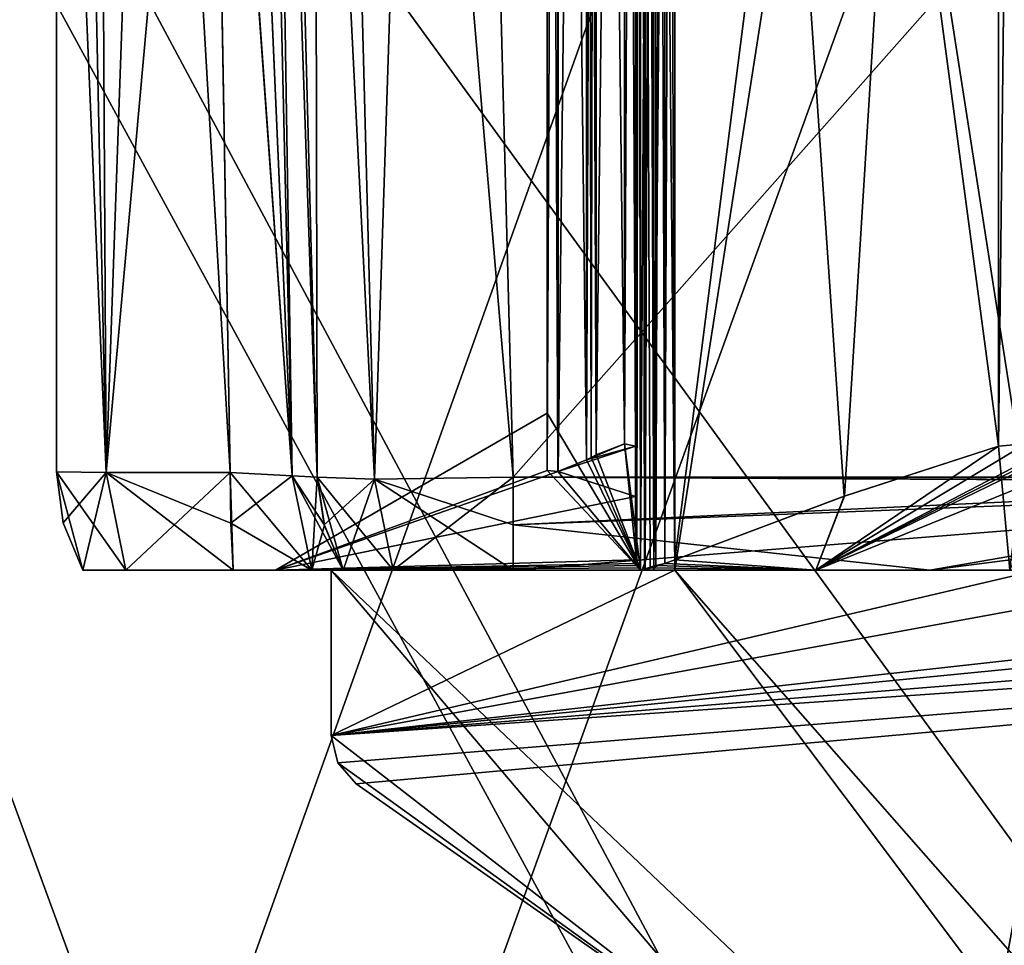
# Model space of a CAD drawing. Units: millimetres. Extents: x -28 to 131, y -617 to 78.
# Drawn here: x -8 to -3, y 60 to 65 of the extents above; entities that cross this region are included whole.
import ezdxf

# ---------------------------------------------------------------- set-up
doc = ezdxf.new("R2010")
doc.units = ezdxf.units.MM
doc.header["$LTSCALE"] = 33.374815
for name, color, linetype in [('1006', 7, 'CONTINUOUS'), ('1007', 7, 'CONTINUOUS'), ('1008', 7, 'CONTINUOUS'), ('1010', 7, 'CONTINUOUS'), ('1011', 7, 'CONTINUOUS'), ('1033', 7, 'CONTINUOUS'), ('1035', 7, 'CONTINUOUS'), ('1036', 7, 'CONTINUOUS'), ('104', 7, 'CONTINUOUS'), ('105', 7, 'CONTINUOUS'), ('106', 7, 'CONTINUOUS'), ('107', 7, 'CONTINUOUS'), ('108', 7, 'CONTINUOUS'), ('1171', 7, 'CONTINUOUS'), ('1172', 7, 'CONTINUOUS'), ('1173', 7, 'CONTINUOUS'), ('1174', 7, 'CONTINUOUS'), ('1175', 7, 'CONTINUOUS'), ('1176', 7, 'CONTINUOUS'), ('1177', 7, 'CONTINUOUS'), ('1185', 7, 'CONTINUOUS'), ('1186', 7, 'CONTINUOUS'), ('1187', 7, 'CONTINUOUS'), ('1189', 7, 'CONTINUOUS'), ('1193', 7, 'CONTINUOUS'), ('1195', 7, 'CONTINUOUS'), ('1196', 7, 'CONTINUOUS'), ('1197', 7, 'CONTINUOUS'), ('1202', 7, 'CONTINUOUS'), ('1203', 7, 'CONTINUOUS'), ('1205', 7, 'CONTINUOUS'), ('1206', 7, 'CONTINUOUS'), ('1215', 7, 'CONTINUOUS'), ('1216', 7, 'CONTINUOUS'), ('122', 7, 'CONTINUOUS'), ('1225', 7, 'CONTINUOUS'), ('1226', 7, 'CONTINUOUS'), ('123', 7, 'CONTINUOUS'), ('1240', 7, 'CONTINUOUS'), ('1241', 7, 'CONTINUOUS'), ('1242', 7, 'CONTINUOUS'), ('1243', 7, 'CONTINUOUS'), ('1244', 7, 'CONTINUOUS'), ('1245', 7, 'CONTINUOUS'), ('1246', 7, 'CONTINUOUS'), ('1247', 7, 'CONTINUOUS'), ('194', 7, 'CONTINUOUS'), ('197', 7, 'CONTINUOUS'), ('989', 7, 'CONTINUOUS'), ('991', 7, 'CONTINUOUS'), ('992', 7, 'CONTINUOUS'), ('993', 7, 'CONTINUOUS'), ('996', 7, 'CONTINUOUS'), ('997', 7, 'CONTINUOUS'), ('998', 7, 'CONTINUOUS')]:
    doc.layers.add(name, color=color, linetype=linetype)

msp = doc.modelspace()

# ---------------------------------------------------------------- linework, layer by layer
at = {"layer": '1006', "linetype": 'CONTINUOUS'}
for points in [[(-5.4876, 74.5131, 6.4872), (-5.1723, 62.4738, 6.172), (5.4876, 74.5131, 6.4872), (-5.4876, 74.5131, 6.4872)], [(-5.1723, 62.4738, 6.172), (5.1723, 62.4738, 6.172), (5.4876, 74.5131, 6.4872), (-5.1723, 62.4738, 6.172)]]:
    msp.add_3dface(points, dxfattribs=at)
at = {"layer": '1007', "linetype": 'CONTINUOUS'}
for points in [[(-6.172, 62.4738, 4), (-6.172, 62.4738, 5.1723), (-6.4872, 74.5131, 5.4876), (-6.172, 62.4738, 4)], [(-6.4872, 74.5131, 4), (-6.172, 62.4738, 4), (-6.4872, 74.5131, 5.4876), (-6.4872, 74.5131, 4)], [(-6.172, 62.4738, -5.1723), (-6.172, 62.4738, -4), (-6.4872, 74.5131, -4), (-6.172, 62.4738, -5.1723)], [(-6.4872, 74.5131, -5.4876), (-6.172, 62.4738, -5.1723), (-6.4872, 74.5131, -4), (-6.4872, 74.5131, -5.4876)]]:
    msp.add_3dface(points, dxfattribs=at)
at = {"layer": '1008', "linetype": 'CONTINUOUS'}
for points in [[(5.1723, 62.4738, -6.172), (-5.1723, 62.4738, -6.172), (-5.4876, 74.5131, -6.4872), (5.1723, 62.4738, -6.172)], [(5.4876, 74.5131, -6.4872), (5.1723, 62.4738, -6.172), (-5.4876, 74.5131, -6.4872), (5.4876, 74.5131, -6.4872)]]:
    msp.add_3dface(points, dxfattribs=at)
at = {"layer": '1010', "linetype": 'CONTINUOUS'}
for points in [[(-6.172, 62.4738, -5.1723), (-6.4872, 74.5131, -5.4876), (-6.1947, 74.5185, -6.1946), (-6.172, 62.4738, -5.1723)], [(-5.879, 62.463, -5.879), (-6.172, 62.4738, -5.1723), (-6.1947, 74.5185, -6.1946), (-5.879, 62.463, -5.879)], [(-5.4876, 74.5131, -6.4872), (-5.879, 62.463, -5.879), (-6.1947, 74.5185, -6.1946), (-5.4876, 74.5131, -6.4872)], [(-5.4876, 74.5131, -6.4872), (-5.1723, 62.4738, -6.172), (-5.879, 62.463, -5.879), (-5.4876, 74.5131, -6.4872)]]:
    msp.add_3dface(points, dxfattribs=at)
at = {"layer": '1011', "linetype": 'CONTINUOUS'}
for points in [[(-6.4872, 74.5131, 5.4876), (-5.879, 62.463, 5.879), (-6.1946, 74.5185, 6.1947), (-6.4872, 74.5131, 5.4876)], [(-6.4872, 74.5131, 5.4876), (-6.172, 62.4738, 5.1723), (-5.879, 62.463, 5.879), (-6.4872, 74.5131, 5.4876)], [(-5.1723, 62.4738, 6.172), (-5.4876, 74.5131, 6.4872), (-6.1946, 74.5185, 6.1947), (-5.1723, 62.4738, 6.172)], [(-5.879, 62.463, 5.879), (-5.1723, 62.4738, 6.172), (-6.1946, 74.5185, 6.1947), (-5.879, 62.463, 5.879)]]:
    msp.add_3dface(points, dxfattribs=at)
at = {"layer": '1033', "linetype": 'CONTINUOUS'}
for points in [[(-7.5, 62.5, 2.51), (-7.5, 68.4013, 2.5361), (-7.5, 67, 2.0998), (-7.5, 62.5, 2.51)], [(-7.5, 68.364, -2.5359), (-7.5, 62.5, -2.51), (-7.5, 67, -2.0998), (-7.5, 68.364, -2.5359)], [(-7.5, 67, -2.0998), (-7.5, 62.5, -2.51), (-7.5, 64.9), (-7.5, 67, -2.0998)], [(-7.5, 65.5147, 1.4845), (-7.5, 62.5, 2.51), (-7.5, 67, 2.0998), (-7.5, 65.5147, 1.4845)], [(-7.5, 62.5, -2.51), (-7.5, 62.5, 2.51), (-7.5, 65.5147, 1.4845), (-7.5, 62.5, -2.51)], [(-7.5, 64.9), (-7.5, 62.5, -2.51), (-7.5, 65.5147, 1.4845), (-7.5, 64.9)]]:
    msp.add_3dface(points, dxfattribs=at)
at = {"layer": '1035', "linetype": 'CONTINUOUS'}
for points in [[(-6.5803, 74.5107, 3.7095), (-6.8247, 74.5043, 3.5271), (-6.2988, 62.4805, 3.6674), (-6.5803, 74.5107, 3.7095)], [(-6.8247, 74.5043, 3.5271), (-6.8245, 74.4915, 3.5271), (-6.2988, 62.4805, 3.6674), (-6.8247, 74.5043, 3.5271)], [(-6.2988, 62.4805, 3.6674), (-6.8245, 74.4915, 3.5271), (-6.7181, 68.3956, 3.512), (-6.2988, 62.4805, 3.6674)], [(-6.172, 62.4738, 4), (-6.4872, 74.5131, 4), (-6.5803, 74.5107, 3.7095), (-6.172, 62.4738, 4)], [(-6.172, 62.4738, 4), (-6.5803, 74.5107, 3.7095), (-6.2988, 62.4805, 3.6674), (-6.172, 62.4738, 4)], [(-6.6152, 62.497, 3.5033), (-6.2988, 62.4805, 3.6674), (-6.7181, 68.3956, 3.512), (-6.6152, 62.497, 3.5033)]]:
    msp.add_3dface(points, dxfattribs=at)
at = {"layer": '1036', "linetype": 'CONTINUOUS'}
for points in [[(-6.5803, 74.5107, -3.7095), (-6.2988, 62.4805, -3.6674), (-6.8247, 74.5043, -3.5271), (-6.5803, 74.5107, -3.7095)], [(-6.8247, 74.5043, -3.5271), (-6.2988, 62.4805, -3.6674), (-6.8245, 74.4915, -3.5271), (-6.8247, 74.5043, -3.5271)], [(-6.8245, 74.4915, -3.5271), (-6.2988, 62.4805, -3.6674), (-6.7175, 68.3583, -3.512), (-6.8245, 74.4915, -3.5271)], [(-6.4872, 74.5131, -4), (-6.2988, 62.4805, -3.6674), (-6.5803, 74.5107, -3.7095), (-6.4872, 74.5131, -4)], [(-6.4872, 74.5131, -4), (-6.172, 62.4738, -4), (-6.2988, 62.4805, -3.6674), (-6.4872, 74.5131, -4)], [(-6.6152, 62.497, -3.5033), (-6.7175, 68.3583, -3.512), (-6.2988, 62.4805, -3.6674), (-6.6152, 62.497, -3.5033)]]:
    msp.add_3dface(points, dxfattribs=at)
at = {"layer": '104', "linetype": 'CONTINUOUS'}
for points in [[(-2.5, 73.85, -4.5), (-2.5, 62, -4.5), (-4.35, 73.85, -4.5), (-2.5, 73.85, -4.5)], [(-4.35, 73.85, -4.5), (-2.5, 62, -4.5), (-4.35, 62, -4.5), (-4.35, 73.85, -4.5)], [(-6.1, 62, -4.5), (-4.35, 62, -4.5), (0, 56.2, -4.5), (-6.1, 62, -4.5)], [(-6.1, 61.1562, -4.5), (-6.1, 62, -4.5), (-4.0052, 59.5332, -4.5), (-6.1, 61.1562, -4.5)], [(-4.0052, 59.5332, -4.5), (-6.1, 62, -4.5), (0, 56.2, -4.5), (-4.0052, 59.5332, -4.5)], [(-4.35, 62, -4.5), (-2.5, 62, -4.5), (6.1, 50.1, -4.5), (-4.35, 62, -4.5)], [(0, 56.2, -4.5), (-4.35, 62, -4.5), (6.1, 50.1, -4.5), (0, 56.2, -4.5)], [(-6.066, 61.0177, -4.5), (-6.1, 61.1562, -4.5), (-4.0052, 59.5332, -4.5), (-6.066, 61.0177, -4.5)], [(-5.9721, 60.9104, -4.5), (-6.066, 61.0177, -4.5), (-4.0052, 59.5332, -4.5), (-5.9721, 60.9104, -4.5)]]:
    msp.add_3dface(points, dxfattribs=at)
at = {"layer": '105', "linetype": 'CONTINUOUS'}
for points in [[(-4.35, 73.85, 4.5), (-4.35, 62, 4.5), (-2.5, 73.85, 4.5), (-4.35, 73.85, 4.5)], [(-2.5, 73.85, 4.5), (-4.35, 62, 4.5), (-2.5, 62, 4.5), (-2.5, 73.85, 4.5)], [(4.35, 62, 4.5), (2.5, 62, 4.5), (-6.1, 61.1562, 4.5), (4.35, 62, 4.5)], [(-6.1, 61.1562, 4.5), (2.5, 62, 4.5), (1.5, 62, 4.5), (-6.1, 61.1562, 4.5)], [(6.1, 62, 4.5), (4.35, 62, 4.5), (-6.1, 61.1562, 4.5), (6.1, 62, 4.5)], [(-6.066, 61.0177, 4.5), (6.1, 62, 4.5), (-6.1, 61.1562, 4.5), (-6.066, 61.0177, 4.5)], [(-6.1, 62, 4.5), (-6.1, 61.1562, 4.5), (-4.35, 62, 4.5), (-6.1, 62, 4.5)], [(-4.35, 62, 4.5), (-6.1, 61.1562, 4.5), (-2.5, 62, 4.5), (-4.35, 62, 4.5)], [(-2.5, 62, 4.5), (-6.1, 61.1562, 4.5), (-1.5, 62, 4.5), (-2.5, 62, 4.5)], [(-1.5, 62, 4.5), (-6.1, 61.1562, 4.5), (1.5, 62, 4.5), (-1.5, 62, 4.5)], [(-5.9721, 60.9104, 4.5), (6.1, 62, 4.5), (-6.066, 61.0177, 4.5), (-5.9721, 60.9104, 4.5)], [(-4.0052, 59.5332, 4.5), (6.1, 62, 4.5), (-5.9721, 60.9104, 4.5), (-4.0052, 59.5332, 4.5)], [(-3.3967, 58.6721, 4.5), (6.1, 62, 4.5), (-4.0052, 59.5332, 4.5), (-3.3967, 58.6721, 4.5)], [(0, 56.2, 4.5), (6.1, 62, 4.5), (-3.4748, 57.6206, 4.5), (0, 56.2, 4.5)], [(-3.4748, 57.6206, 4.5), (6.1, 62, 4.5), (-3.3967, 58.6721, 4.5), (-3.4748, 57.6206, 4.5)]]:
    msp.add_3dface(points, dxfattribs=at)
at = {"layer": '106', "linetype": 'CONTINUOUS'}
for points in [[(-4.5, 62, 4.35), (-4.5, 73.85, 4.35), (-4.5, 62, -4.35), (-4.5, 62, 4.35)], [(-4.5, 62, -4.35), (-4.5, 73.85, 4.35), (-4.5, 73.85, -4.35), (-4.5, 62, -4.35)]]:
    msp.add_3dface(points, dxfattribs=at)
at = {"layer": '107', "linetype": 'CONTINUOUS'}
for points in [[(-4.35, 62, -4.5), (-6.1, 62, -4.5), (-4.4561, 62, -4.4561), (-4.35, 62, -4.5)], [(-6.1, 62, -4.5), (-6.1, 62, 4.5), (-4.5, 62, -4.35), (-6.1, 62, -4.5)], [(-6.1, 62, -4.5), (-4.5, 62, -4.35), (-4.4561, 62, -4.4561), (-6.1, 62, -4.5)], [(-6.1, 62, 4.5), (-4.35, 62, 4.5), (-4.4561, 62, 4.4561), (-6.1, 62, 4.5)], [(-6.1, 62, 4.5), (-4.5, 62, 4.35), (-4.5, 62, -4.35), (-6.1, 62, 4.5)], [(-4.5, 62, 4.35), (-6.1, 62, 4.5), (-4.4561, 62, 4.4561), (-4.5, 62, 4.35)]]:
    msp.add_3dface(points, dxfattribs=at)
at = {"layer": '108', "linetype": 'CONTINUOUS'}
for points in [[(-6.1, 62, -4.5), (-6.1, 61.1562, -4.5), (-6.1, 61.1562, 4.5), (-6.1, 62, -4.5)], [(-6.1, 62, -4.5), (-6.1, 61.1562, 4.5), (-6.1, 62, 4.5), (-6.1, 62, -4.5)]]:
    msp.add_3dface(points, dxfattribs=at)
at = {"layer": '1171', "linetype": 'CONTINUOUS'}
for points in [[(-6.172, 62.4738, -4), (-6.172, 62.4738, -5.1723), (-6.1351, 62.2298, -5.1723), (-6.172, 62.4738, -4)], [(-6.172, 62.4738, -4), (-6.1351, 62.2298, -5.1723), (-6.1348, 62.2286, -4), (-6.172, 62.4738, -4)], [(-6.1351, 62.2298, -5.1723), (-6.0384, 62, -5.1723), (-6.1348, 62.2286, -4), (-6.1351, 62.2298, -5.1723)], [(-6.0384, 62, -5.1723), (-6.0384, 62, -4), (-6.1348, 62.2286, -4), (-6.0384, 62, -5.1723)]]:
    msp.add_3dface(points, dxfattribs=at)
at = {"layer": '1172', "linetype": 'CONTINUOUS'}
for points in [[(-6.6152, 62.497, -3.5033), (-6.2988, 62.4805, -3.6674), (-6.6112, 62.2397, -3.4691), (-6.6152, 62.497, -3.5033)], [(-6.6112, 62.2397, -3.4691), (-6.2988, 62.4805, -3.6674), (-6.199, 62, -3.5785), (-6.6112, 62.2397, -3.4691)], [(-6.2988, 62.4805, -3.6674), (-6.172, 62.4738, -4), (-6.199, 62, -3.5785), (-6.2988, 62.4805, -3.6674)], [(-6.172, 62.4738, -4), (-6.1348, 62.2286, -4), (-6.199, 62, -3.5785), (-6.172, 62.4738, -4)], [(-6.5997, 62, -3.3703), (-6.6112, 62.2397, -3.4691), (-6.199, 62, -3.5785), (-6.5997, 62, -3.3703)], [(-6.1348, 62.2286, -4), (-6.0384, 62, -4), (-6.199, 62, -3.5785), (-6.1348, 62.2286, -4)]]:
    msp.add_3dface(points, dxfattribs=at)
at = {"layer": '1173', "linetype": 'CONTINUOUS'}
for points in [[(-7.5, 62.5, 2.51), (-7.5, 62.5, -2.51), (-7.4659, 62.2412, -2.51), (-7.5, 62.5, 2.51)], [(-7.5, 62.5, 2.51), (-7.4659, 62.2412, -2.51), (-7.4659, 62.2412, 2.51), (-7.5, 62.5, 2.51)], [(-7.366, 62, -2.51), (-7.366, 62, 2.51), (-7.4659, 62.2412, 2.51), (-7.366, 62, -2.51)], [(-7.4659, 62.2412, -2.51), (-7.366, 62, -2.51), (-7.4659, 62.2412, 2.51), (-7.4659, 62.2412, -2.51)]]:
    msp.add_3dface(points, dxfattribs=at)
at = {"layer": '1174', "linetype": 'CONTINUOUS'}
for points in [[(-6.2988, 62.4805, 3.6674), (-6.6152, 62.497, 3.5033), (-6.1989, 62, 3.5786), (-6.2988, 62.4805, 3.6674)], [(-6.6152, 62.497, 3.5033), (-6.6112, 62.2397, 3.4691), (-6.1989, 62, 3.5786), (-6.6152, 62.497, 3.5033)], [(-6.172, 62.4738, 4), (-6.2988, 62.4805, 3.6674), (-6.1348, 62.2286, 4), (-6.172, 62.4738, 4)], [(-6.1348, 62.2286, 4), (-6.2988, 62.4805, 3.6674), (-6.0384, 62, 4), (-6.1348, 62.2286, 4)], [(-6.0384, 62, 4), (-6.2988, 62.4805, 3.6674), (-6.1989, 62, 3.5786), (-6.0384, 62, 4)], [(-6.6112, 62.2397, 3.4691), (-6.5997, 62, 3.3703), (-6.1989, 62, 3.5786), (-6.6112, 62.2397, 3.4691)]]:
    msp.add_3dface(points, dxfattribs=at)
at = {"layer": '1175', "linetype": 'CONTINUOUS'}
for points in [[(-6.172, 62.4738, 5.1723), (-6.172, 62.4738, 4), (-6.1348, 62.2286, 4), (-6.172, 62.4738, 5.1723)], [(-6.172, 62.4738, 5.1723), (-6.1348, 62.2286, 4), (-6.1351, 62.2298, 5.1723), (-6.172, 62.4738, 5.1723)], [(-6.1348, 62.2286, 4), (-6.0384, 62, 4), (-6.1351, 62.2298, 5.1723), (-6.1348, 62.2286, 4)], [(-6.0384, 62, 4), (-6.0384, 62, 5.1723), (-6.1351, 62.2298, 5.1723), (-6.0384, 62, 4)]]:
    msp.add_3dface(points, dxfattribs=at)
at = {"layer": '1176', "linetype": 'CONTINUOUS'}
for points in [[(-5.879, 62.463, 5.879), (-6.172, 62.4738, 5.1723), (-5.7847, 62, 5.7847), (-5.879, 62.463, 5.879)], [(-6.0384, 62, 5.1723), (-6.172, 62.4738, 5.1723), (-6.1351, 62.2298, 5.1723), (-6.0384, 62, 5.1723)], [(-6.172, 62.4738, 5.1723), (-6.0384, 62, 5.1723), (-5.7847, 62, 5.7847), (-6.172, 62.4738, 5.1723)], [(-5.1723, 62.4738, 6.172), (-5.879, 62.463, 5.879), (-5.1723, 62.2298, 6.1351), (-5.1723, 62.4738, 6.172)], [(-5.1723, 62.2298, 6.1351), (-5.879, 62.463, 5.879), (-5.1723, 62, 6.0384), (-5.1723, 62.2298, 6.1351)], [(-5.1723, 62, 6.0384), (-5.879, 62.463, 5.879), (-5.7847, 62, 5.7847), (-5.1723, 62, 6.0384)]]:
    msp.add_3dface(points, dxfattribs=at)
at = {"layer": '1177', "linetype": 'CONTINUOUS'}
for points in [[(5.1723, 62.4738, 6.172), (-5.1723, 62.4738, 6.172), (0.4532, 62.4491, 6.171), (5.1723, 62.4738, 6.172)], [(-5.1723, 62.4738, 6.172), (-5.1723, 62.2298, 6.1351), (0.4532, 62.4491, 6.171), (-5.1723, 62.4738, 6.172)], [(-5.1723, 62.2298, 6.1351), (-5.1723, 62, 6.0384), (0.4532, 62.4491, 6.171), (-5.1723, 62.2298, 6.1351)], [(0.4532, 62.4491, 6.171), (-5.1723, 62, 6.0384), (-3.0499, 62, 6.0384), (0.4532, 62.4491, 6.171)]]:
    msp.add_3dface(points, dxfattribs=at)
at = {"layer": '1185', "linetype": 'CONTINUOUS'}
for points in [[(-5.1723, 62.4738, -6.172), (5.1723, 62.4738, -6.172), (-0.4532, 62.4491, -6.171), (-5.1723, 62.4738, -6.172)], [(-5.1723, 62.4738, -6.172), (-0.4532, 62.4491, -6.171), (-5.1723, 62.2298, -6.1351), (-5.1723, 62.4738, -6.172)], [(-0.4532, 62.4491, -6.171), (-3.0499, 62, -6.0384), (-5.1723, 62.2298, -6.1351), (-0.4532, 62.4491, -6.171)], [(-3.0499, 62, -6.0384), (-5.1723, 62, -6.0384), (-5.1723, 62.2298, -6.1351), (-3.0499, 62, -6.0384)]]:
    msp.add_3dface(points, dxfattribs=at)
at = {"layer": '1186', "linetype": 'CONTINUOUS'}
for points in [[(-6.172, 62.4738, -5.1723), (-5.879, 62.463, -5.879), (-6.1351, 62.2298, -5.1723), (-6.172, 62.4738, -5.1723)], [(-5.879, 62.463, -5.879), (-6.0384, 62, -5.1723), (-6.1351, 62.2298, -5.1723), (-5.879, 62.463, -5.879)], [(-6.0384, 62, -5.1723), (-5.879, 62.463, -5.879), (-5.7847, 62, -5.7847), (-6.0384, 62, -5.1723)], [(-5.879, 62.463, -5.879), (-5.1723, 62.4738, -6.172), (-5.7847, 62, -5.7847), (-5.879, 62.463, -5.879)], [(-5.1723, 62.4738, -6.172), (-5.1723, 62, -6.0384), (-5.7847, 62, -5.7847), (-5.1723, 62.4738, -6.172)], [(-5.1723, 62, -6.0384), (-5.1723, 62.4738, -6.172), (-5.1723, 62.2298, -6.1351), (-5.1723, 62, -6.0384)]]:
    msp.add_3dface(points, dxfattribs=at)
at = {"layer": '1187', "linetype": 'CONTINUOUS'}
for points in [[(0, 78.2, -20), (-8.106, 55.5236, -18.2837), (-14.1421, 78.2, -14.1421), (0, 78.2, -20)], [(-0.1316, 52, -19.9996), (-8.106, 55.5236, -18.2837), (0, 78.2, -20), (-0.1316, 52, -19.9996)]]:
    msp.add_3dface(points, dxfattribs=at)
at = {"layer": '1189', "linetype": 'CONTINUOUS'}
for points in [[(-8.106, 55.5236, 18.2837), (-0.1316, 52, 19.9996), (-14.1421, 78.2, 14.1421), (-8.106, 55.5236, 18.2837)], [(-14.1421, 78.2, 14.1421), (-0.1316, 52, 19.9996), (0, 78.2, 20), (-14.1421, 78.2, 14.1421)]]:
    msp.add_3dface(points, dxfattribs=at)
at = {"layer": '1193', "linetype": 'CONTINUOUS'}
for points in [[(-7.366, 62, 2.51), (-7.366, 62, -2.51), (-7.1467, 62, -3.086), (-7.366, 62, 2.51)], [(-7.366, 62, 2.51), (-7.1467, 62, -3.086), (-7.1467, 62, 3.086), (-7.366, 62, 2.51)], [(-6.5997, 62, -3.3703), (-6.5997, 62, 3.3703), (-7.1467, 62, 3.086), (-6.5997, 62, -3.3703)], [(-7.1467, 62, -3.086), (-6.5997, 62, -3.3703), (-7.1467, 62, 3.086), (-7.1467, 62, -3.086)], [(-6.199, 62, -3.5785), (-6.3838, 62), (-6.5997, 62, 3.3703), (-6.199, 62, -3.5785)], [(-6.5997, 62, 3.3703), (-6.3838, 62), (-6.1989, 62, 3.5786), (-6.5997, 62, 3.3703)], [(-6.5997, 62, -3.3703), (-6.199, 62, -3.5785), (-6.5997, 62, 3.3703), (-6.5997, 62, -3.3703)], [(-4.525, 62, -4.5032), (-6.3838, 62), (-4.525, 62, -4.525), (-4.525, 62, -4.5032)], [(-6.3838, 62), (-4.525, 62, 4.5032), (-6.1989, 62, 3.5786), (-6.3838, 62)], [(-6.0384, 62, -4), (-6.3838, 62), (-6.199, 62, -3.5785), (-6.0384, 62, -4)], [(-6.3838, 62), (-6.0384, 62, -4), (-5.7847, 62, -5.7847), (-6.3838, 62)], [(-5.1723, 62, -6.0384), (-6.3838, 62), (-5.7847, 62, -5.7847), (-5.1723, 62, -6.0384)], [(-6.3838, 62), (-5.1723, 62, -6.0384), (-4.525, 62, -4.525), (-6.3838, 62)], [(-4.525, 62, 4.5032), (-6.0384, 62, 4), (-6.1989, 62, 3.5786), (-4.525, 62, 4.5032)], [(-6.0384, 62, 4), (-4.525, 62, 4.5032), (-6.0384, 62, 5.1723), (-6.0384, 62, 4)], [(-6.0384, 62, 5.1723), (-4.525, 62, 4.5032), (-5.7847, 62, 5.7847), (-6.0384, 62, 5.1723)], [(-6.0384, 62, -4), (-6.0384, 62, -5.1723), (-5.7847, 62, -5.7847), (-6.0384, 62, -4)], [(-4.525, 62, 4.5032), (-5.1723, 62, 6.0384), (-5.7847, 62, 5.7847), (-4.525, 62, 4.5032)], [(-5.1723, 62, 6.0384), (-4.525, 62, 4.5032), (-4.525, 62, 4.525), (-5.1723, 62, 6.0384)], [(-3.0499, 62, 6.0384), (-5.1723, 62, 6.0384), (-3.631, 62, 5.2508), (-3.0499, 62, 6.0384)], [(-5.1723, 62, 6.0384), (-4.5032, 62, 4.525), (-3.631, 62, 5.2508), (-5.1723, 62, 6.0384)], [(-4.5032, 62, 4.525), (-5.1723, 62, 6.0384), (-4.525, 62, 4.525), (-4.5032, 62, 4.525)], [(-5.1723, 62, -6.0384), (-3.0499, 62, -6.0384), (-4.525, 62, -4.525), (-5.1723, 62, -6.0384)], [(-3.0499, 62, -6.0384), (-4.5032, 62, -4.525), (-4.525, 62, -4.525), (-3.0499, 62, -6.0384)], [(-4.5032, 62, -4.525), (-3.0499, 62, -6.0384), (-3.631, 62, -5.2508), (-4.5032, 62, -4.525)], [(-3.0499, 62, 6.0384), (-3.631, 62, 5.2508), (-2.6422, 62, 5.8115), (-3.0499, 62, 6.0384)], [(-3.0499, 62, -6.0384), (-2.6422, 62, -5.8115), (-3.631, 62, -5.2508), (-3.0499, 62, -6.0384)], [(-3.0499, 62, 6.0384), (-2.6422, 62, 5.8115), (-2.6236, 62, 5.9892), (-3.0499, 62, 6.0384)], [(-2.6422, 62, -5.8115), (-3.0499, 62, -6.0384), (-2.6183, 62, -5.9874), (-2.6422, 62, -5.8115)]]:
    msp.add_3dface(points, dxfattribs=at)
at = {"layer": '1195', "linetype": 'CONTINUOUS'}
for points in [[(-4.525, 75, 4.525), (-4.4468, 75, 4.525), (-4.4468, 62.0229, 4.525), (-4.525, 75, 4.525)], [(-4.525, 75, 4.525), (-4.4468, 62.0229, 4.525), (-4.475, 62.0115, 4.525), (-4.525, 75, 4.525)], [(-4.525, 75, 4.525), (-4.475, 62.0115, 4.525), (-4.5032, 62, 4.525), (-4.525, 75, 4.525)], [(-4.525, 75, 4.525), (-4.5032, 62, 4.525), (-4.525, 62, 4.525), (-4.525, 75, 4.525)]]:
    msp.add_3dface(points, dxfattribs=at)
at = {"layer": '1196', "linetype": 'CONTINUOUS'}
for points in [[(-4.525, 75, -4.525), (-4.525, 75, -4.4468), (-4.525, 62.0229, -4.4468), (-4.525, 75, -4.525)], [(-4.525, 75, -4.525), (-4.525, 62.0229, -4.4468), (-4.525, 62.0115, -4.475), (-4.525, 75, -4.525)], [(-4.525, 75, -4.525), (-4.525, 62.0115, -4.475), (-4.525, 62, -4.5032), (-4.525, 75, -4.525)], [(-4.525, 75, -4.525), (-4.525, 62, -4.5032), (-4.525, 62, -4.525), (-4.525, 75, -4.525)], [(-4.525, 75, 4.4468), (-4.525, 75, 4.525), (-4.525, 62, 4.525), (-4.525, 75, 4.4468)], [(-4.525, 62.0229, 4.4468), (-4.525, 75, 4.4468), (-4.525, 62, 4.525), (-4.525, 62.0229, 4.4468)], [(-4.525, 62.0115, 4.475), (-4.525, 62.0229, 4.4468), (-4.525, 62, 4.525), (-4.525, 62.0115, 4.475)], [(-4.525, 62, 4.5032), (-4.525, 62.0115, 4.475), (-4.525, 62, 4.525), (-4.525, 62, 4.5032)]]:
    msp.add_3dface(points, dxfattribs=at)
at = {"layer": '1197', "linetype": 'CONTINUOUS'}
for points in [[(-4.4468, 75, -4.525), (-4.525, 75, -4.525), (-4.525, 62, -4.525), (-4.4468, 75, -4.525)], [(-4.4468, 62.0229, -4.525), (-4.4468, 75, -4.525), (-4.525, 62, -4.525), (-4.4468, 62.0229, -4.525)], [(-4.475, 62.0115, -4.525), (-4.4468, 62.0229, -4.525), (-4.525, 62, -4.525), (-4.475, 62.0115, -4.525)], [(-4.5032, 62, -4.525), (-4.475, 62.0115, -4.525), (-4.525, 62, -4.525), (-4.5032, 62, -4.525)]]:
    msp.add_3dface(points, dxfattribs=at)
at = {"layer": '1202', "linetype": 'CONTINUOUS'}
for points in [[(-5, 62.799, 0), (-5, 62.5082, 2.3), (-6.3838, 62), (-5, 62.799, 0)], [(-4.525, 62, -4.5032), (-5, 62.799, 0), (-6.3838, 62), (-4.525, 62, -4.5032)], [(-5, 62.5082, -2.3), (-5, 62.799, 0), (-4.525, 62, -4.5032), (-5, 62.5082, -2.3)], [(-4.55, 62.6311, 2.7), (-4.55, 62.3755, 3.4888), (-4.944, 62.503, 2.4388), (-4.55, 62.6311, 2.7)], [(-4.8, 62.5611, 2.5), (-4.55, 62.6311, 2.7), (-4.944, 62.503, 2.4388), (-4.8, 62.5611, 2.5)], [(-4.55, 62.6311, 2.7), (-4.8, 62.5611, 2.5), (-4.6062, 62.643, 2.5609), (-4.55, 62.6311, 2.7)], [(-4.8, 62.5611, 2.5), (-4.775, 62.574, 2.5), (-4.6062, 62.643, 2.5609), (-4.8, 62.5611, 2.5)], [(-4.75, 62.5867, 2.5), (-4.6062, 62.643, 2.5609), (-4.775, 62.574, 2.5), (-4.75, 62.5867, 2.5)], [(-4.6062, 62.643, -2.5609), (-4.75, 62.5867, -2.5), (-4.525, 62, -4.5032), (-4.6062, 62.643, -2.5609)], [(-4.55, 62.6311, -2.7), (-4.6062, 62.643, -2.5609), (-4.5435, 62.0339, -4.4006), (-4.55, 62.6311, -2.7)], [(-4.5435, 62.0339, -4.4006), (-4.6062, 62.643, -2.5609), (-4.525, 62, -4.5032), (-4.5435, 62.0339, -4.4006)], [(-4.55, 62.0514, -4.35), (-4.55, 62.3755, -3.4887), (-4.55, 62.6311, -2.7), (-4.55, 62.0514, -4.35)], [(-4.55, 62.0514, -4.35), (-4.55, 62.6311, -2.7), (-4.5435, 62.0339, -4.4006), (-4.55, 62.0514, -4.35)], [(-4.8, 62.5611, -2.5), (-4.9456, 62.5026, -2.4371), (-4.525, 62, -4.5032), (-4.8, 62.5611, -2.5)], [(-4.775, 62.574, -2.5), (-4.8, 62.5611, -2.5), (-4.525, 62, -4.5032), (-4.775, 62.574, -2.5)], [(-4.75, 62.5867, -2.5), (-4.775, 62.574, -2.5), (-4.525, 62, -4.5032), (-4.75, 62.5867, -2.5)], [(-6.3838, 62), (-5, 62.5082, 2.3), (-4.944, 62.503, 2.4388), (-6.3838, 62)], [(-4.55, 62.3755, 3.4888), (-6.3838, 62), (-4.944, 62.503, 2.4388), (-4.55, 62.3755, 3.4888)], [(-4.9456, 62.5026, -2.4371), (-5, 62.5082, -2.3), (-4.525, 62, -4.5032), (-4.9456, 62.5026, -2.4371)], [(-4.55, 62.3755, 3.4888), (-4.55, 62.0514, 4.35), (-6.3838, 62), (-4.55, 62.3755, 3.4888)], [(-6.3838, 62), (-4.55, 62.0514, 4.35), (-4.5435, 62.0339, 4.4006), (-6.3838, 62)], [(-4.525, 62.0229, 4.4468), (-6.3838, 62), (-4.5435, 62.0339, 4.4006), (-4.525, 62.0229, 4.4468)], [(-4.525, 62.0115, 4.475), (-6.3838, 62), (-4.525, 62.0229, 4.4468), (-4.525, 62.0115, 4.475)], [(-4.525, 62, 4.5032), (-6.3838, 62), (-4.525, 62.0115, 4.475), (-4.525, 62, 4.5032)], [(-4.525, 62, -4.5032), (-4.525, 62.0115, -4.475), (-4.5435, 62.0339, -4.4006), (-4.525, 62, -4.5032)], [(-4.525, 62.0229, -4.4468), (-4.5435, 62.0339, -4.4006), (-4.525, 62.0115, -4.475), (-4.525, 62.0229, -4.4468)]]:
    msp.add_3dface(points, dxfattribs=at)
at = {"layer": '1203', "linetype": 'CONTINUOUS'}
for points in [[(-2.7, 62.6311, 4.55), (-2.5609, 62.643, 4.6062), (-3.631, 62, 5.2508), (-2.7, 62.6311, 4.55)], [(-2.5609, 62.643, 4.6062), (-2.5, 62.5867, 4.75), (-3.631, 62, 5.2508), (-2.5609, 62.643, 4.6062)], [(-2.7, 62.6311, -4.55), (-3.4857, 62.3766, -4.55), (-3.631, 62, -5.2508), (-2.7, 62.6311, -4.55)], [(-2.6422, 62, -5.8115), (-2.7, 62.6311, -4.55), (-3.631, 62, -5.2508), (-2.6422, 62, -5.8115)], [(-3.4861, 62.3764, 4.55), (-2.7, 62.6311, 4.55), (-3.631, 62, 5.2508), (-3.4861, 62.3764, 4.55)], [(-2.5609, 62.643, -4.6062), (-2.7, 62.6311, -4.55), (-2.6422, 62, -5.8115), (-2.5609, 62.643, -4.6062)], [(-2.5, 62.5867, 4.75), (-2.5, 62.5687, 4.7853), (-3.631, 62, 5.2508), (-2.5, 62.5867, 4.75)], [(-2.5, 62.5687, 4.7853), (-2.5, 62.5506, 4.8206), (-3.631, 62, 5.2508), (-2.5, 62.5687, 4.7853)], [(-2.5, 62.5506, 4.8206), (-2.4586, 62.4752, 4.9878), (-3.631, 62, 5.2508), (-2.5, 62.5506, 4.8206)], [(-3.631, 62, 5.2508), (-2.4586, 62.4752, 4.9878), (-2.6422, 62, 5.8115), (-3.631, 62, 5.2508)], [(-3.4857, 62.3766, -4.55), (-4.35, 62.0514, -4.55), (-3.631, 62, -5.2508), (-3.4857, 62.3766, -4.55)], [(-4.35, 62.0514, 4.55), (-3.4861, 62.3764, 4.55), (-3.631, 62, 5.2508), (-4.35, 62.0514, 4.55)], [(-4.35, 62.0514, -4.55), (-4.4006, 62.0339, -4.5435), (-3.631, 62, -5.2508), (-4.35, 62.0514, -4.55)], [(-4.4006, 62.0339, 4.5435), (-4.35, 62.0514, 4.55), (-3.631, 62, 5.2508), (-4.4006, 62.0339, 4.5435)], [(-4.5032, 62, 4.525), (-4.475, 62.0115, 4.525), (-4.4006, 62.0339, 4.5435), (-4.5032, 62, 4.525)], [(-4.5032, 62, 4.525), (-4.4006, 62.0339, 4.5435), (-3.631, 62, 5.2508), (-4.5032, 62, 4.525)], [(-4.475, 62.0115, -4.525), (-4.5032, 62, -4.525), (-3.631, 62, -5.2508), (-4.475, 62.0115, -4.525)], [(-4.4468, 62.0229, 4.525), (-4.4006, 62.0339, 4.5435), (-4.475, 62.0115, 4.525), (-4.4468, 62.0229, 4.525)], [(-4.4468, 62.0229, -4.525), (-4.475, 62.0115, -4.525), (-3.631, 62, -5.2508), (-4.4468, 62.0229, -4.525)], [(-4.4006, 62.0339, -4.5435), (-4.4468, 62.0229, -4.525), (-3.631, 62, -5.2508), (-4.4006, 62.0339, -4.5435)]]:
    msp.add_3dface(points, dxfattribs=at)
at = {"layer": '1205', "linetype": 'CONTINUOUS'}
for points in [[(-7.5, 62.5, -2.51), (-7.2467, 62.498, -3.1751), (-7.4659, 62.2412, -2.51), (-7.5, 62.5, -2.51)], [(-7.2467, 62.498, -3.1751), (-7.366, 62, -2.51), (-7.4659, 62.2412, -2.51), (-7.2467, 62.498, -3.1751)], [(-7.366, 62, -2.51), (-7.2467, 62.498, -3.1751), (-7.1467, 62, -3.086), (-7.366, 62, -2.51)], [(-7.2467, 62.498, -3.1751), (-6.6152, 62.497, -3.5033), (-7.1467, 62, -3.086), (-7.2467, 62.498, -3.1751)], [(-6.6152, 62.497, -3.5033), (-6.5997, 62, -3.3703), (-7.1467, 62, -3.086), (-6.6152, 62.497, -3.5033)], [(-6.6152, 62.497, -3.5033), (-6.6112, 62.2397, -3.4691), (-6.5997, 62, -3.3703), (-6.6152, 62.497, -3.5033)]]:
    msp.add_3dface(points, dxfattribs=at)
at = {"layer": '1206', "linetype": 'CONTINUOUS'}
for points in [[(-7.5, 62.5, -2.51), (-7.5, 68.364, -2.5359), (-7.5, 74.5, -2.5812), (-7.5, 62.5, -2.51)], [(-7.5, 62.5, -2.51), (-7.5, 74.5, -2.5812), (-7.2467, 62.498, -3.1751), (-7.5, 62.5, -2.51)], [(-7.5, 74.5, -2.5812), (-7.3138, 74.4948, -3.1624), (-7.2467, 62.498, -3.1751), (-7.5, 74.5, -2.5812)], [(-7.3138, 74.4948, -3.1624), (-6.8245, 74.4915, -3.5271), (-7.2467, 62.498, -3.1751), (-7.3138, 74.4948, -3.1624)], [(-6.8245, 74.4915, -3.5271), (-6.7175, 68.3583, -3.512), (-7.2467, 62.498, -3.1751), (-6.8245, 74.4915, -3.5271)], [(-6.7175, 68.3583, -3.512), (-6.6152, 62.497, -3.5033), (-7.2467, 62.498, -3.1751), (-6.7175, 68.3583, -3.512)]]:
    msp.add_3dface(points, dxfattribs=at)
at = {"layer": '1215', "linetype": 'CONTINUOUS'}
for points in [[(-7.2467, 62.498, 3.1751), (-7.5, 62.5, 2.51), (-7.1467, 62, 3.086), (-7.2467, 62.498, 3.1751)], [(-7.366, 62, 2.51), (-7.5, 62.5, 2.51), (-7.4659, 62.2412, 2.51), (-7.366, 62, 2.51)], [(-7.5, 62.5, 2.51), (-7.366, 62, 2.51), (-7.1467, 62, 3.086), (-7.5, 62.5, 2.51)], [(-6.6152, 62.497, 3.5033), (-7.2467, 62.498, 3.1751), (-6.6112, 62.2397, 3.4691), (-6.6152, 62.497, 3.5033)], [(-7.2467, 62.498, 3.1751), (-6.5997, 62, 3.3703), (-6.6112, 62.2397, 3.4691), (-7.2467, 62.498, 3.1751)], [(-6.5997, 62, 3.3703), (-7.2467, 62.498, 3.1751), (-7.1467, 62, 3.086), (-6.5997, 62, 3.3703)]]:
    msp.add_3dface(points, dxfattribs=at)
at = {"layer": '1216', "linetype": 'CONTINUOUS'}
for points in [[(-7.5, 74.5, 2.5812), (-7.5, 68.4013, 2.5361), (-7.2467, 62.498, 3.1751), (-7.5, 74.5, 2.5812)], [(-7.3138, 74.4948, 3.1624), (-7.5, 74.5, 2.5812), (-7.2467, 62.498, 3.1751), (-7.3138, 74.4948, 3.1624)], [(-6.6152, 62.497, 3.5033), (-6.7181, 68.3956, 3.512), (-7.3138, 74.4948, 3.1624), (-6.6152, 62.497, 3.5033)], [(-6.6152, 62.497, 3.5033), (-7.3138, 74.4948, 3.1624), (-7.2467, 62.498, 3.1751), (-6.6152, 62.497, 3.5033)], [(-7.5, 68.4013, 2.5361), (-7.5, 62.5, 2.51), (-7.2467, 62.498, 3.1751), (-7.5, 68.4013, 2.5361)]]:
    msp.add_3dface(points, dxfattribs=at)
at = {"layer": '122', "linetype": 'CONTINUOUS'}
for points in [[(-5.9721, 60.9104, -4.5), (-4.0052, 59.5332, -4.5), (-4.0052, 59.5332, 4.5), (-5.9721, 60.9104, -4.5)], [(-5.9721, 60.9104, -4.5), (-4.0052, 59.5332, 4.5), (-5.9721, 60.9104, 4.5), (-5.9721, 60.9104, -4.5)]]:
    msp.add_3dface(points, dxfattribs=at)
at = {"layer": '1225', "linetype": 'CONTINUOUS'}
for points in [[(-3.0499, 62, -6.0384), (-0.4532, 62.4491, -6.171), (3.0499, 62, -6.0384), (-3.0499, 62, -6.0384)], [(-3.0499, 62, -6.0384), (3.0499, 62, -6.0384), (2.6236, 62, -5.9892), (-3.0499, 62, -6.0384)], [(-2.6183, 62, -5.9874), (-3.0499, 62, -6.0384), (2.6236, 62, -5.9892), (-2.6183, 62, -5.9874)]]:
    msp.add_3dface(points, dxfattribs=at)
at = {"layer": '1226', "linetype": 'CONTINUOUS'}
for points in [[(3.0499, 62, 6.0384), (0.4532, 62.4491, 6.171), (-3.0499, 62, 6.0384), (3.0499, 62, 6.0384)], [(3.0499, 62, 6.0384), (-3.0499, 62, 6.0384), (-2.6236, 62, 5.9892), (3.0499, 62, 6.0384)]]:
    msp.add_3dface(points, dxfattribs=at)
at = {"layer": '123', "linetype": 'CONTINUOUS'}
for points in [[(-6.1, 61.1562, -4.5), (-6.066, 61.0177, -4.5), (-6.1, 61.1562, 4.5), (-6.1, 61.1562, -4.5)], [(-6.066, 61.0177, -4.5), (-6.066, 61.0177, 4.5), (-6.1, 61.1562, 4.5), (-6.066, 61.0177, -4.5)], [(-6.066, 61.0177, -4.5), (-5.9721, 60.9104, -4.5), (-6.066, 61.0177, 4.5), (-6.066, 61.0177, -4.5)], [(-5.9721, 60.9104, -4.5), (-5.9721, 60.9104, 4.5), (-6.066, 61.0177, 4.5), (-5.9721, 60.9104, -4.5)]]:
    msp.add_3dface(points, dxfattribs=at)
at = {"layer": '1240', "linetype": 'CONTINUOUS'}
for points in [[(-2.7, 75, 4.55), (-2.5586, 75, 4.6086), (-2.7, 62.6311, 4.55), (-2.7, 75, 4.55)], [(-2.7, 62.6311, 4.55), (-2.5586, 75, 4.6086), (-2.5609, 62.643, 4.6062), (-2.7, 62.6311, 4.55)]]:
    msp.add_3dface(points, dxfattribs=at)
at = {"layer": '1241', "linetype": 'CONTINUOUS'}
for points in [[(-4.75, 75, 2.5), (-4.6086, 75, 2.5586), (-4.75, 62.5867, 2.5), (-4.75, 75, 2.5)], [(-4.75, 62.5867, 2.5), (-4.6086, 75, 2.5586), (-4.6062, 62.643, 2.5609), (-4.75, 62.5867, 2.5)], [(-4.6086, 75, 2.5586), (-4.55, 75, 2.7), (-4.6062, 62.643, 2.5609), (-4.6086, 75, 2.5586)], [(-4.55, 75, 2.7), (-4.55, 62.6311, 2.7), (-4.6062, 62.643, 2.5609), (-4.55, 75, 2.7)]]:
    msp.add_3dface(points, dxfattribs=at)
at = {"layer": '1242', "linetype": 'CONTINUOUS'}
for points in [[(-4.55, 75, 4.35), (-4.5435, 75, 4.4007), (-4.55, 62.0514, 4.35), (-4.55, 75, 4.35)], [(-4.55, 62.0514, 4.35), (-4.5435, 75, 4.4007), (-4.5435, 62.0339, 4.4006), (-4.55, 62.0514, 4.35)], [(-4.5435, 75, 4.4007), (-4.525, 75, 4.4468), (-4.5435, 62.0339, 4.4006), (-4.5435, 75, 4.4007)], [(-4.525, 75, 4.4468), (-4.525, 62.0229, 4.4468), (-4.5435, 62.0339, 4.4006), (-4.525, 75, 4.4468)], [(-4.4468, 75, 4.525), (-4.4007, 75, 4.5435), (-4.4468, 62.0229, 4.525), (-4.4468, 75, 4.525)], [(-4.4468, 62.0229, 4.525), (-4.4007, 75, 4.5435), (-4.4006, 62.0339, 4.5435), (-4.4468, 62.0229, 4.525)], [(-4.4007, 75, 4.5435), (-4.35, 75, 4.55), (-4.4006, 62.0339, 4.5435), (-4.4007, 75, 4.5435)], [(-4.35, 75, 4.55), (-4.35, 62.0514, 4.55), (-4.4006, 62.0339, 4.5435), (-4.35, 75, 4.55)]]:
    msp.add_3dface(points, dxfattribs=at)
at = {"layer": '1243', "linetype": 'CONTINUOUS'}
for points in [[(-5, 75, 2.3), (-4.9414, 75, 2.4414), (-5, 62.5082, 2.3), (-5, 75, 2.3)], [(-5, 62.5082, 2.3), (-4.9414, 75, 2.4414), (-4.944, 62.503, 2.4388), (-5, 62.5082, 2.3)], [(-4.9414, 75, 2.4414), (-4.8, 75, 2.5), (-4.944, 62.503, 2.4388), (-4.9414, 75, 2.4414)], [(-4.8, 75, 2.5), (-4.8, 62.5611, 2.5), (-4.944, 62.503, 2.4388), (-4.8, 75, 2.5)]]:
    msp.add_3dface(points, dxfattribs=at)
at = {"layer": '1244', "linetype": 'CONTINUOUS'}
for points in [[(-4.9414, 75, -2.4414), (-5, 75, -2.3), (-4.9456, 62.5026, -2.4371), (-4.9414, 75, -2.4414)], [(-5, 75, -2.3), (-5, 62.5082, -2.3), (-4.9456, 62.5026, -2.4371), (-5, 75, -2.3)], [(-4.8, 62.5611, -2.5), (-4.9414, 75, -2.4414), (-4.9456, 62.5026, -2.4371), (-4.8, 62.5611, -2.5)], [(-4.8, 75, -2.5), (-4.9414, 75, -2.4414), (-4.8, 62.5611, -2.5), (-4.8, 75, -2.5)]]:
    msp.add_3dface(points, dxfattribs=at)
at = {"layer": '1245', "linetype": 'CONTINUOUS'}
for points in [[(-4.6086, 75, -2.5586), (-4.75, 75, -2.5), (-4.6062, 62.643, -2.5609), (-4.6086, 75, -2.5586)], [(-4.75, 75, -2.5), (-4.75, 62.5867, -2.5), (-4.6062, 62.643, -2.5609), (-4.75, 75, -2.5)], [(-4.55, 75, -2.7), (-4.6086, 75, -2.5586), (-4.55, 62.6311, -2.7), (-4.55, 75, -2.7)], [(-4.55, 62.6311, -2.7), (-4.6086, 75, -2.5586), (-4.6062, 62.643, -2.5609), (-4.55, 62.6311, -2.7)]]:
    msp.add_3dface(points, dxfattribs=at)
at = {"layer": '1246', "linetype": 'CONTINUOUS'}
for points in [[(-4.5435, 75, -4.4007), (-4.55, 75, -4.35), (-4.5435, 62.0339, -4.4006), (-4.5435, 75, -4.4007)], [(-4.55, 75, -4.35), (-4.55, 62.0514, -4.35), (-4.5435, 62.0339, -4.4006), (-4.55, 75, -4.35)], [(-4.525, 75, -4.4468), (-4.5435, 75, -4.4007), (-4.525, 62.0229, -4.4468), (-4.525, 75, -4.4468)], [(-4.5435, 75, -4.4007), (-4.5435, 62.0339, -4.4006), (-4.525, 62.0229, -4.4468), (-4.5435, 75, -4.4007)], [(-4.4007, 75, -4.5435), (-4.4468, 75, -4.525), (-4.4006, 62.0339, -4.5435), (-4.4007, 75, -4.5435)], [(-4.4006, 62.0339, -4.5435), (-4.4468, 75, -4.525), (-4.4468, 62.0229, -4.525), (-4.4006, 62.0339, -4.5435)], [(-4.35, 75, -4.55), (-4.4007, 75, -4.5435), (-4.35, 62.0514, -4.55), (-4.35, 75, -4.55)], [(-4.35, 62.0514, -4.55), (-4.4007, 75, -4.5435), (-4.4006, 62.0339, -4.5435), (-4.35, 62.0514, -4.55)]]:
    msp.add_3dface(points, dxfattribs=at)
at = {"layer": '1247', "linetype": 'CONTINUOUS'}
for points in [[(-2.5586, 75, -4.6086), (-2.7, 75, -4.55), (-2.5609, 62.643, -4.6062), (-2.5586, 75, -4.6086)], [(-2.7, 75, -4.55), (-2.7, 62.6311, -4.55), (-2.5609, 62.643, -4.6062), (-2.7, 75, -4.55)]]:
    msp.add_3dface(points, dxfattribs=at)
at = {"layer": '194', "linetype": 'CONTINUOUS'}
for points in [[(-4.5, 73.85, 4.35), (-4.5, 62, 4.35), (-4.4561, 62, 4.4561), (-4.5, 73.85, 4.35)], [(-4.5, 73.85, 4.35), (-4.4561, 62, 4.4561), (-4.4561, 73.85, 4.4561), (-4.5, 73.85, 4.35)], [(-4.35, 62, 4.5), (-4.35, 73.85, 4.5), (-4.4561, 73.85, 4.4561), (-4.35, 62, 4.5)], [(-4.4561, 62, 4.4561), (-4.35, 62, 4.5), (-4.4561, 73.85, 4.4561), (-4.4561, 62, 4.4561)]]:
    msp.add_3dface(points, dxfattribs=at)
at = {"layer": '197', "linetype": 'CONTINUOUS'}
for points in [[(-4.5, 62, -4.35), (-4.5, 73.85, -4.35), (-4.4561, 73.85, -4.4561), (-4.5, 62, -4.35)], [(-4.4561, 62, -4.4561), (-4.5, 62, -4.35), (-4.4561, 73.85, -4.4561), (-4.4561, 62, -4.4561)], [(-4.35, 73.85, -4.5), (-4.35, 62, -4.5), (-4.4561, 62, -4.4561), (-4.35, 73.85, -4.5)], [(-4.35, 73.85, -4.5), (-4.4561, 62, -4.4561), (-4.4561, 73.85, -4.4561), (-4.35, 73.85, -4.5)]]:
    msp.add_3dface(points, dxfattribs=at)
at = {"layer": '989', "linetype": 'CONTINUOUS'}
for points in [[(0, 57, -18), (0, 74.5, -18), (-12.7279, 74.5, -12.7279), (0, 57, -18)], [(0, 57, -18), (-12.7279, 74.5, -12.7279), (-3.213, 57, -17.7109), (0, 57, -18)], [(-12.7279, 74.5, 12.7279), (0, 74.5, 18), (-12.6516, 59.8739, 12.8038), (-12.7279, 74.5, 12.7279)], [(-3.213, 57, -17.7109), (-12.7279, 74.5, -12.7279), (-6.3233, 57, -16.8528), (-3.213, 57, -17.7109)], [(-6.3233, 57, -16.8528), (-12.7279, 74.5, -12.7279), (-12.6516, 59.8739, -12.8038), (-6.3233, 57, -16.8528)], [(-12.6516, 59.8739, 12.8038), (0, 74.5, 18), (-6.3233, 57, 16.8528), (-12.6516, 59.8739, 12.8038)], [(-6.3233, 57, 16.8528), (0, 74.5, 18), (-3.2131, 57, 17.7109), (-6.3233, 57, 16.8528)], [(0, 74.5, 18), (0, 57, 18), (-3.2131, 57, 17.7109), (0, 74.5, 18)]]:
    msp.add_3dface(points, dxfattribs=at)
at = {"layer": '991', "linetype": 'CONTINUOUS'}
for points in [[(-2.7, 75, -4.55), (-4.35, 75, -4.55), (-4.35, 62.0514, -4.55), (-2.7, 75, -4.55)], [(-3.4857, 62.3766, -4.55), (-2.7, 75, -4.55), (-4.35, 62.0514, -4.55), (-3.4857, 62.3766, -4.55)], [(-2.7, 62.6311, -4.55), (-2.7, 75, -4.55), (-3.4857, 62.3766, -4.55), (-2.7, 62.6311, -4.55)]]:
    msp.add_3dface(points, dxfattribs=at)
at = {"layer": '992', "linetype": 'CONTINUOUS'}
for points in [[(-4.55, 75, -4.35), (-4.55, 75, -2.7), (-4.55, 62.6311, -2.7), (-4.55, 75, -4.35)], [(-4.55, 62.0514, -4.35), (-4.55, 75, -4.35), (-4.55, 62.3755, -3.4887), (-4.55, 62.0514, -4.35)], [(-4.55, 62.3755, -3.4887), (-4.55, 75, -4.35), (-4.55, 62.6311, -2.7), (-4.55, 62.3755, -3.4887)], [(-4.55, 75, 2.7), (-4.55, 75, 4.35), (-4.55, 62.0514, 4.35), (-4.55, 75, 2.7)], [(-4.55, 62.6311, 2.7), (-4.55, 75, 2.7), (-4.55, 62.3755, 3.4888), (-4.55, 62.6311, 2.7)], [(-4.55, 62.3755, 3.4888), (-4.55, 75, 2.7), (-4.55, 62.0514, 4.35), (-4.55, 62.3755, 3.4888)]]:
    msp.add_3dface(points, dxfattribs=at)
at = {"layer": '993', "linetype": 'CONTINUOUS'}
for points in [[(-4.35, 75, 4.55), (-2.7, 75, 4.55), (-2.7, 62.6311, 4.55), (-4.35, 75, 4.55)], [(-4.35, 62.0514, 4.55), (-4.35, 75, 4.55), (-3.4861, 62.3764, 4.55), (-4.35, 62.0514, 4.55)], [(-3.4861, 62.3764, 4.55), (-4.35, 75, 4.55), (-2.7, 62.6311, 4.55), (-3.4861, 62.3764, 4.55)]]:
    msp.add_3dface(points, dxfattribs=at)
at = {"layer": '996', "linetype": 'CONTINUOUS'}
for points in [[(-4.8, 75, 2.5), (-4.75, 75, 2.5), (-4.75, 62.5867, 2.5), (-4.8, 75, 2.5)], [(-4.8, 75, 2.5), (-4.75, 62.5867, 2.5), (-4.775, 62.574, 2.5), (-4.8, 75, 2.5)], [(-4.8, 62.5611, 2.5), (-4.8, 75, 2.5), (-4.775, 62.574, 2.5), (-4.8, 62.5611, 2.5)]]:
    msp.add_3dface(points, dxfattribs=at)
at = {"layer": '997', "linetype": 'CONTINUOUS'}
for points in [[(-5, 62.5082, -2.3), (-5, 75, -2.3), (-5, 67.0592, -1.8218), (-5, 62.5082, -2.3)], [(-5, 75, 2.3), (-5, 62.5082, 2.3), (-5, 66.7196, 1.7636), (-5, 75, 2.3)], [(-5, 62.799, 0), (-5, 62.5082, -2.3), (-5, 67.0592, -1.8218), (-5, 62.799, 0)], [(-5, 65.5584, -0.6942), (-5, 62.799, 0), (-5, 67.0592, -1.8218), (-5, 65.5584, -0.6942)], [(-5, 66.7196, 1.7636), (-5, 62.5082, 2.3), (-5, 65.5584, 0.6942), (-5, 66.7196, 1.7636)], [(-5, 65.5584, 0.6942), (-5, 62.5082, 2.3), (-5, 65.4), (-5, 65.5584, 0.6942)], [(-5, 65.4), (-5, 62.799, 0), (-5, 65.5584, -0.6942), (-5, 65.4)], [(-5, 62.5082, 2.3), (-5, 62.799, 0), (-5, 65.4), (-5, 62.5082, 2.3)]]:
    msp.add_3dface(points, dxfattribs=at)
at = {"layer": '998', "linetype": 'CONTINUOUS'}
for points in [[(-4.75, 75, -2.5), (-4.8, 75, -2.5), (-4.8, 62.5611, -2.5), (-4.75, 75, -2.5)], [(-4.775, 62.574, -2.5), (-4.75, 75, -2.5), (-4.8, 62.5611, -2.5), (-4.775, 62.574, -2.5)], [(-4.75, 62.5867, -2.5), (-4.75, 75, -2.5), (-4.775, 62.574, -2.5), (-4.75, 62.5867, -2.5)]]:
    msp.add_3dface(points, dxfattribs=at)

doc.saveas('drawing.dxf')
